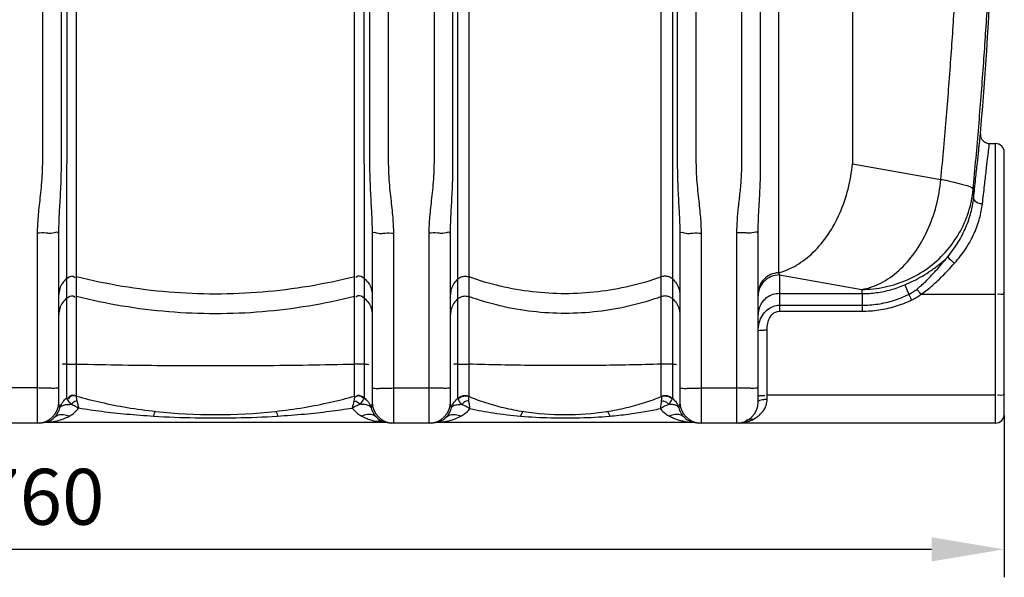
# Model space of a CAD drawing. Units: millimetres. Extents: x 15238 to 18443, y -916 to 2103.
# Drawn here: x 17052 to 17932, y 393 to 892 of the extents above; entities that cross this region are included whole.
import ezdxf

# ---------------------------------------------------------------- set-up
doc = ezdxf.new("R2010")
doc.units = ezdxf.units.MM
doc.layers.add('AM_5', color=3, linetype='Continuous', lineweight=25)
doc.layers.add('körperlinien dünn', color=1, linetype='Continuous', lineweight=25)
doc.styles.get("Standard").update_dxf_attribs({"font": 'ARIAL.TTF'})
doc.dimstyles.new('AM_DIN$0', dxfattribs={"dimtxt": 50, "dimasz": 65, "dimexe": 25, "dimexo": 1, "dimgap": 15, "dimtad": 1, "dimdec": 0, "dimdsep": 46, "dimtxsty": 'STANDARD', "dimcen": 0, "dimclrd": 256, "dimclre": 256, "dimclrt": 2, "dimadec": 0, "dimazin": 2, "dimtp": 0.1, "dimtm": 0.1, "dimtfac": 0.71, "dimtdec": 0, "dimtmove": 0, "dimatfit": 3, "dimfxl": 1, "dimlwd": -1, "dimlwe": -1, "dimarcsym": 0})

# ---------------------------------------------------------------- blocks, each defined once
blk = doc.blocks.new('*D221')
at = {"layer": 'AM_5'}
for p, q in [((16172.11, 538.47), (16172.11, 393.5)), ((17932.11, 538.47), (17932.11, 393.5)), ((17867.11, 418.5), (16237.11, 418.5))]:
    blk.add_line(p, q, dxfattribs=at)
for points in [[(16237.11, 429.33), (16237.11, 407.66), (16172.11, 418.5)], [(17867.11, 429.33), (17867.11, 407.66), (17932.11, 418.5)]]:
    blk.add_solid(points, dxfattribs=at)
at = {"layer": 'DEFPOINTS', "color": 0}
for p in [(16172.11, 539.47), (17932.11, 539.47), (16172.11, 418.5)]:
    blk.add_point(p, dxfattribs=at)
at = {"layer": 'AM_5', "color": 2, "insert": (17052.11, 459.03), "char_height": 50, "attachment_point": 5}
blk.add_mtext('1760', dxfattribs=at)

msp = doc.modelspace()

# ---------------------------------------------------------------- linework, layer by layer
at = {"layer": 'körperlinien dünn'}
for p, q in [((17697.57, 763.34), (17697.57, 1730.33)), ((17714.34, 763.34), (17714.34, 1730.33)), ((17072.64, 763.34), (17072.64, 1576.8)), ((17381.57, 1570.47), (17381.57, 763.34)), ((17422.64, 1374.59), (17422.64, 763.34)), ((17656.57, 763.34), (17656.57, 1374.59)), ((17439.37, 763.34), (17439.38, 1338.19)), ((17639.84, 1338.19), (17639.84, 763.34)), ((17443.75, 553.61), (17443.75, 1335.95)), ((17635.47, 1335.95), (17635.46, 553.61)), ((17089.37, 763.34), (17089.37, 1314.11)), ((17364.84, 1314.11), (17364.84, 763.34)), ((17094.18, 964.39), (17094.12, 763.34)), ((17360.09, 763.34), (17360.03, 964.39)), ((17102.91, 555.77), (17102.91, 942.81)), ((17351.3, 555.77), (17351.3, 942.81)), ((17453.69, 555.34), (17453.69, 942.38)), ((17625.52, 555.34), (17625.52, 942.38)), ((17730.24, 942.41), (17730.24, 665.84)), ((17796.4, 945.89), (17796.4, 763.34)), ((17918.79, 781.47), (17924.11, 781.47)), ((17924.11, 531.47), (17924.11, 781.47)), ((17932.11, 539.47), (17932.11, 773.47)), ((17094.12, 553.91), (17094.12, 763.34)), ((17360.09, 763.34), (17360.09, 553.91)), ((17796.4, 763.34), (17875.39, 749.41)), ((17068.11, 531.47), (17068.11, 701.36)), ((17087.11, 550.47), (17087.11, 701.1)), ((17367.11, 701.1), (17367.11, 550.47)), ((17386.11, 701.36), (17386.11, 531.47)), ((17418.11, 531.47), (17418.11, 701.36)), ((17437.11, 550.47), (17437.11, 701.1)), ((17642.11, 701.1), (17642.11, 550.47)), ((17661.11, 701.36), (17661.11, 531.47)), ((17693.11, 531.47), (17693.11, 701.59)), ((17712.11, 550.47), (17712.11, 701.33)), ((17731.11, 663.9), (17731.11, 631.51)), ((17731.11, 663.9), (17804.68, 650.93)), ((17843.07, 655.02), (17846.65, 646.48)), ((17731.11, 647.22), (17804.93, 647.22)), ((17804.93, 647.22), (17804.93, 631.51)), ((17924.11, 646.5), (17857.55, 646.5)), ((17731.11, 636.81), (17804.93, 636.81)), ((17731.11, 631.51), (17804.93, 631.51)), ((17720.11, 552.79), (17720.11, 614.82)), ((17068.11, 562.81), (17036.11, 562.81)), ((17386.11, 562.81), (17418.11, 562.81)), ((17661.11, 562.81), (17693.11, 562.81)), ((17924.11, 556.26), (17720.11, 556.26)), ((17070.2, 531.47), (17034.01, 531.47)), ((17069.15, 531.46), (17068.83, 531.45)), ((17069.76, 531.47), (17069.15, 531.46)), ((17377.57, 532.02), (17076.64, 532.02)), ((17380.75, 531.75), (17380.79, 531.75)), ((17420.2, 531.47), (17384.01, 531.47)), ((17419.15, 531.46), (17418.83, 531.45)), ((17419.76, 531.47), (17419.15, 531.46)), ((17652.57, 532.02), (17426.64, 532.02)), ((17693.11, 531.47), (17659.01, 531.47)), ((17924.11, 531.47), (17693.49, 531.47)), ((17694.73, 531.47), (17693.86, 531.45))]:
    msp.add_line(p, q, dxfattribs=at)
for points in [[(17910.82, 790.12), (17910.84, 788.54), (17911.27, 786.74), (17912.15, 785.01), (17913.51, 783.46), (17915.35, 782.25), (17917.62, 781.56), (17918.79, 781.47)], [(17730.24, 665.84), (17730.67, 664.82), (17731.11, 663.9)], [(17102.91, 555.77), (17102.94, 555.66), (17103.02, 555.52)], [(17351.3, 555.77), (17351.27, 555.65), (17351.19, 555.52)], [(17453.69, 555.34), (17453.71, 555.23), (17453.77, 555.1)], [(17625.52, 555.34), (17625.5, 555.22), (17625.44, 555.1)], [(17094.12, 553.91), (17094.17, 553.6), (17094.36, 553.24)], [(17359.86, 553.24), (17360.03, 553.58), (17360.09, 553.91)], [(17443.75, 553.61), (17443.8, 553.3), (17443.93, 552.97)], [(17635.28, 552.97), (17635.42, 553.29), (17635.46, 553.61)], [(17070.37, 531.49), (17070.35, 531.49), (17069.76, 531.47)], [(17385.18, 531.45), (17384.43, 531.47), (17384.29, 531.47)], [(17420.37, 531.49), (17420.35, 531.49), (17419.76, 531.47)], [(17660.18, 531.45), (17659.43, 531.47), (17659.29, 531.47)]]:
    msp.add_lwpolyline(points, dxfattribs=at)
for centre, radius, start, end in [((13083.77, 1187.02), 4843.33, 355.29955, 0), ((17924.11, 773.47), 8, 0, 90), ((17068.11, 550.47), 19, 270, 0), ((17386.11, 550.47), 19, 180, 270), ((17418.11, 550.47), 19, 270, 0), ((17661.11, 550.47), 19, 180, 270), ((17693.11, 550.47), 19, 270, 0), ((17227.11, 1039.02), 500, 263.87553, 276.12447), ((17539.61, 789.02), 250, 261.48924, 278.51076), ((17924.11, 539.47), 8, 270, 360), ((17070.2, 550.47), 19, 270, 313.66509), ((17076.64, 513.02), 19, 90, 99.75179), ((17384.01, 550.47), 19, 226.33491, 270), ((17377.57, 513.02), 19, 80.24771, 89.9995), ((17420.2, 550.47), 19, 270, 313.66509), ((17426.64, 513.02), 19, 90.00172, 99.75351), ((17659.01, 550.47), 19, 226.33491, 270), ((17652.57, 513.02), 19, 80.24821, 90)]:
    msp.add_arc(centre, radius, start, end, dxfattribs=at)
for points, knots in [([(17904.21, 740.18), (17906, 758.92), (17909.29, 795.74), (17913.48, 849.74), (17916.87, 900.93), (17919.51, 948.48), (17921.49, 991.72), (17922.92, 1030.37), (17923.92, 1064.67), (17924.61, 1095.4), (17925.07, 1123.61), (17925.36, 1150.41), (17925.49, 1176.61), (17925.47, 1202.67), (17925.31, 1228.94), (17925, 1255.95), (17924.49, 1284.58), (17923.75, 1315.96), (17922.67, 1351.08), (17921.14, 1390.56), (17919.03, 1434.75), (17916.65, 1476.09), (17914.89, 1502.73), (17886.5, 1762.83)], [0, 0, 0, 0, 56.475034, 110.899427, 162.474665, 210.372242, 253.778115, 292.332572, 326.388223, 356.72556, 384.52847, 411.044458, 437.122361, 463.125712, 489.243332, 515.932668, 544.142831, 575.160754, 610.106941, 649.546502, 693.693448, 742.821587, 773.77167, 773.77167, 773.77167, 773.77167]), ([(17875.39, 749.41), (17877.19, 768.27), (17880.5, 805.3), (17884.68, 859.55), (17888.04, 910.84), (17890.62, 958.31), (17892.54, 1001.28), (17893.91, 1039.5), (17894.85, 1073.33), (17895.49, 1103.65), (17895.91, 1131.63), (17896.15, 1158.4), (17896.24, 1184.73), (17896.18, 1211.04), (17895.97, 1237.69), (17895.58, 1265.38), (17894.99, 1295.21), (17894.1, 1328.36), (17892.81, 1365.73), (17891.01, 1407.8), (17888.53, 1454.91), (17886.42, 1488.01), (17885.21, 1505.47)], [0, 0, 0, 0, 56.840188, 111.532057, 163.226195, 211.042364, 254.156555, 292.240695, 325.784713, 355.676048, 383.225311, 409.734381, 435.984455, 462.226481, 488.649647, 515.93503, 545.303333, 578.159384, 615.444373, 657.465146, 704.471214, 756.969784, 756.969784, 756.969784, 756.969784]), ([(17904.21, 740.18), (17906, 758.92), (17909.29, 795.74), (17913.48, 849.74), (17916.87, 900.93), (17919.51, 948.48), (17921.49, 991.72), (17922.92, 1030.37), (17923.92, 1064.67), (17924.61, 1095.4), (17925.07, 1123.61), (17925.36, 1150.41), (17925.49, 1176.61), (17925.47, 1202.67), (17925.31, 1228.94), (17925, 1255.95), (17924.49, 1284.58), (17923.75, 1315.96), (17922.67, 1351.08), (17921.14, 1390.56), (17919.03, 1434.75), (17916.65, 1476.09), (17914.89, 1502.73), (17914.18, 1513.02)], [0, 0, 0, 0, 56.475034, 110.899427, 162.474665, 210.372242, 253.778115, 292.332572, 326.388223, 356.72556, 384.52847, 411.044458, 437.122361, 463.125712, 489.243332, 515.932668, 544.142831, 575.160754, 610.106941, 649.546502, 693.693448, 742.821587, 773.77167, 773.77167, 773.77167, 773.77167]), ([(17904.62, 732.61), (17905.24, 738.38), (17906.38, 748.89), (17907.91, 763.12), (17909.11, 774.3), (17910.05, 782.96), (17910.58, 787.9), (17910.82, 790.13)], [0, 0, 0, 0, 17.421935, 31.718464, 42.937228, 51.146715, 57.855392, 57.855392, 57.855392, 57.855392]), ([(17912.58, 727.59), (17913.21, 733.01), (17914.34, 742.86), (17915.88, 756.19), (17917.08, 766.65), (17918.02, 774.76), (17918.55, 779.39), (17918.79, 781.47)], [0, 0, 0, 0, 16.347052, 29.746342, 40.258045, 47.945322, 54.234503, 54.234503, 54.234503, 54.234503]), ([(17068.11, 701.36), (17068.11, 703.7), (17068.24, 708.57), (17068.76, 716.13), (17069.56, 724.24), (17070.55, 732.93), (17071.57, 742.28), (17072.41, 752.48), (17072.64, 759.6), (17072.64, 763.34)], [0, 0, 0, 0, 7.022057, 14.588623, 22.736431, 31.467196, 40.817726, 50.968496, 62.171462, 62.171462, 62.171462, 62.171462]), ([(17087.11, 701.1), (17087.11, 703.17), (17087.17, 707.54), (17087.44, 714.51), (17087.84, 722.3), (17088.34, 731), (17088.85, 740.72), (17089.26, 751.61), (17089.37, 759.28), (17089.37, 763.34)], [0, 0, 0, 0, 6.191446, 13.130926, 20.913027, 29.598727, 39.26829, 50.117798, 62.284698, 62.284698, 62.284698, 62.284698]), ([(17364.84, 763.34), (17364.84, 759.17), (17364.95, 751.33), (17365.39, 740.24), (17365.91, 730.45), (17366.4, 721.79), (17366.79, 714.13), (17367.04, 707.35), (17367.11, 703.1), (17367.11, 701.1)], [0, 0, 0, 0, 12.489654, 23.539634, 33.281095, 41.913748, 49.546858, 56.293636, 62.284684, 62.284684, 62.284684, 62.284684]), ([(17381.57, 763.34), (17381.57, 759.5), (17381.81, 752.22), (17382.68, 741.82), (17383.73, 732.38), (17384.71, 723.72), (17385.49, 715.73), (17385.98, 708.35), (17386.11, 703.63), (17386.11, 701.36)], [0, 0, 0, 0, 11.504025, 21.853029, 31.292604, 39.992705, 48.003848, 55.372535, 62.171401, 62.171401, 62.171401, 62.171401]), ([(17418.11, 701.36), (17418.11, 703.7), (17418.24, 708.57), (17418.76, 716.13), (17419.56, 724.24), (17420.55, 732.93), (17421.57, 742.28), (17422.41, 752.48), (17422.64, 759.6), (17422.64, 763.34)], [0, 0, 0, 0, 7.022057, 14.588623, 22.736431, 31.467196, 40.817726, 50.968496, 62.171462, 62.171462, 62.171462, 62.171462]), ([(17437.11, 701.1), (17437.11, 703.17), (17437.17, 707.54), (17437.44, 714.51), (17437.84, 722.3), (17438.34, 731), (17438.85, 740.72), (17439.26, 751.61), (17439.37, 759.28), (17439.37, 763.34)], [0, 0, 0, 0, 6.191446, 13.130926, 20.913027, 29.598727, 39.26829, 50.117798, 62.284698, 62.284698, 62.284698, 62.284698]), ([(17639.84, 763.34), (17639.84, 759.17), (17639.95, 751.33), (17640.39, 740.24), (17640.91, 730.45), (17641.4, 721.79), (17641.79, 714.13), (17642.04, 707.35), (17642.11, 703.1), (17642.11, 701.1)], [0, 0, 0, 0, 12.489654, 23.539634, 33.281095, 41.913748, 49.546858, 56.293636, 62.284684, 62.284684, 62.284684, 62.284684]), ([(17656.57, 763.34), (17656.57, 759.5), (17656.81, 752.22), (17657.68, 741.82), (17658.73, 732.38), (17659.71, 723.72), (17660.49, 715.73), (17660.98, 708.35), (17661.11, 703.63), (17661.11, 701.36)], [0, 0, 0, 0, 11.504025, 21.853029, 31.292604, 39.992705, 48.003848, 55.372535, 62.171401, 62.171401, 62.171401, 62.171401]), ([(17693.11, 701.59), (17693.11, 705.35), (17693.44, 713.11), (17694.6, 725.15), (17696.08, 737.84), (17697.28, 750.67), (17697.57, 759.23), (17697.57, 763.34)], [0, 0, 0, 0, 11.262622, 23.287608, 36.268116, 49.611977, 61.933525, 61.933525, 61.933525, 61.933525]), ([(17712.11, 701.33), (17712.11, 704.69), (17712.29, 711.84), (17712.87, 723.35), (17713.61, 736.2), (17714.2, 749.72), (17714.34, 758.89), (17714.34, 763.34)], [0, 0, 0, 0, 10.059501, 21.473814, 34.553286, 48.693887, 62.051445, 62.051445, 62.051445, 62.051445]), ([(17730.24, 665.84), (17735.89, 667.3), (17747.23, 672.22), (17762.29, 684.1), (17775.36, 700.04), (17785.81, 719.2), (17793.15, 740.6), (17795.72, 755.7), (17796.4, 763.34)], [0, 0, 0, 0, 17.510033, 36.50652, 57.057094, 78.921706, 101.648183, 124.64159, 124.64159, 124.64159, 124.64159]), ([(17804.68, 650.93), (17810.59, 651.94), (17822.6, 656.15), (17838.71, 667.63), (17852.76, 683.68), (17864.03, 703.39), (17871.93, 725.64), (17874.69, 741.42), (17875.39, 749.41)], [0, 0, 0, 0, 17.97554, 37.502435, 58.744088, 81.475981, 105.204256, 129.26273, 129.26273, 129.26273, 129.26273]), ([(17875.39, 749.41), (17879.39, 748.64), (17886.72, 747.31), (17895.5, 744.34), (17903.57, 743.1), (17904.21, 740.18)], [0, 0, 0, 0, 12.214462, 21.525829, 30.483419, 30.483419, 30.483419, 30.483419]), ([(17804.68, 650.93), (17811.69, 650.95), (17825.74, 652.44), (17845.86, 658.97), (17864.17, 669.49), (17879.85, 683.54), (17892.21, 700.52), (17900.7, 719.65), (17903.53, 733.31), (17904.21, 740.18)], [0, 0, 0, 0, 21.028107, 42.038914, 63.008219, 83.916722, 104.75895, 125.534525, 146.249016, 146.249016, 146.249016, 146.249016]), ([(17904.21, 740.18), (17904.31, 738.92), (17904.48, 736.39), (17904.58, 733.86), (17904.62, 732.61)], [0, 0, 0, 0, 3.813208, 7.589564, 7.589564, 7.589564, 7.589564]), ([(17881.52, 680.08), (17885.01, 684.24), (17891.1, 692.75), (17897.97, 706.18), (17902.5, 719.42), (17904.15, 728.28), (17904.62, 732.61)], [0, 0, 0, 0, 16.304059, 31.229859, 45.114082, 58.155942, 58.155942, 58.155942, 58.155942]), ([(17904.62, 732.6), (17904.51, 730.71), (17908.18, 728.23), (17911.2, 727.7), (17912.58, 727.59)], [0, 0, 0, 0, 5.660806, 9.816942, 9.816942, 9.816942, 9.816942]), ([(17887.65, 674.46), (17891.39, 678.64), (17897.95, 687.18), (17905.39, 700.77), (17910.29, 714.2), (17912.07, 723.21), (17912.58, 727.59)], [0, 0, 0, 0, 16.839319, 32.151368, 46.310292, 59.563371, 59.563371, 59.563371, 59.563371]), ([(17079.12, 701.04), (17077.87, 701.03), (17074.22, 701.64), (17070.53, 701.36), (17068.11, 701.36)], [0, 0, 0, 0, 3.75516, 11.026166, 11.026166, 11.026166, 11.026166]), ([(17087.11, 701.1), (17087.11, 702.96), (17082.17, 701.2), (17079.93, 701.05), (17079.12, 701.04)], [0, 0, 0, 0, 5.568052, 8.001908, 8.001908, 8.001908, 8.001908]), ([(17367.11, 701.1), (17367.11, 702.96), (17372.05, 701.2), (17374.28, 701.05), (17375.09, 701.04)], [0, 0, 0, 0, 5.568046, 8.001908, 8.001908, 8.001908, 8.001908]), ([(17375.09, 701.04), (17376.34, 701.03), (17380, 701.64), (17383.68, 701.36), (17386.11, 701.36)], [0, 0, 0, 0, 3.755154, 11.026166, 11.026166, 11.026166, 11.026166]), ([(17429.12, 701.04), (17427.87, 701.03), (17424.22, 701.64), (17420.53, 701.36), (17418.11, 701.36)], [0, 0, 0, 0, 3.75516, 11.026166, 11.026166, 11.026166, 11.026166]), ([(17437.11, 701.1), (17437.11, 702.96), (17432.17, 701.2), (17429.93, 701.05), (17429.12, 701.04)], [0, 0, 0, 0, 5.568052, 8.001908, 8.001908, 8.001908, 8.001908]), ([(17642.11, 701.1), (17642.11, 702.96), (17647.05, 701.2), (17649.28, 701.05), (17650.09, 701.04)], [0, 0, 0, 0, 5.568046, 8.001908, 8.001908, 8.001908, 8.001908]), ([(17650.09, 701.04), (17651.34, 701.03), (17655, 701.64), (17658.68, 701.36), (17661.11, 701.36)], [0, 0, 0, 0, 3.755154, 11.026166, 11.026166, 11.026166, 11.026166]), ([(17704.12, 701.27), (17702.87, 701.26), (17699.22, 701.87), (17695.53, 701.59), (17693.11, 701.59)], [0, 0, 0, 0, 3.755216, 11.026161, 11.026161, 11.026161, 11.026161]), ([(17712.11, 701.33), (17712.11, 703.19), (17707.17, 701.43), (17704.93, 701.28), (17704.12, 701.27)], [0, 0, 0, 0, 5.568089, 8.001904, 8.001904, 8.001904, 8.001904]), ([(17843.07, 655.02), (17845.71, 656.15), (17851.06, 658.6), (17858.98, 662.86), (17866.84, 667.81), (17874.46, 673.52), (17879.23, 677.8), (17881.52, 680.08)], [0, 0, 0, 0, 8.619348, 17.642533, 26.959999, 36.479871, 46.160382, 46.160382, 46.160382, 46.160382]), ([(17853.8, 651.02), (17855.14, 652.07), (17857.89, 654.38), (17862.03, 658.28), (17866.44, 662.79), (17871.16, 667.94), (17876.25, 673.75), (17879.72, 677.89), (17881.52, 680.08)], [0, 0, 0, 0, 5.101375, 10.769314, 17.056406, 24.025756, 31.733902, 40.228007, 40.228007, 40.228007, 40.228007]), ([(17881.53, 680.08), (17882.17, 678.75), (17884.7, 677.18), (17886.65, 675.29), (17887.65, 674.46)], [0, 0, 0, 0, 4.443751, 8.314986, 8.314986, 8.314986, 8.314986]), ([(17857.55, 646.5), (17859.07, 647.52), (17862.16, 649.77), (17866.8, 653.57), (17871.64, 657.92), (17876.74, 662.86), (17882.13, 668.41), (17885.77, 672.37), (17887.65, 674.46)], [0, 0, 0, 0, 5.49649, 11.461245, 17.95282, 25.029173, 32.749778, 41.168329, 41.168329, 41.168329, 41.168329]), ([(17094.12, 660.66), (17092.67, 659.51), (17090.11, 656.75), (17087.67, 651.7), (17087.11, 647.99), (17087.11, 646.15)], [0, 0, 0, 0, 5.558058, 11.093048, 16.61409, 16.61409, 16.61409, 16.61409]), ([(17094.12, 660.66), (17095.71, 661.94), (17098.72, 663.93), (17101.27, 662.17), (17101.77, 661.58)], [0, 0, 0, 0, 6.112354, 8.440113, 8.440113, 8.440113, 8.440113]), ([(17102.91, 662.56), (17129.91, 655.74), (17185.16, 646.55), (17269.05, 646.55), (17324.3, 655.74), (17351.3, 662.56)], [0, 0, 0, 0, 83.539274, 167.113513, 250.652787, 250.652787, 250.652787, 250.652787]), ([(17360.09, 660.66), (17358.5, 661.94), (17355.49, 663.93), (17352.95, 662.17), (17352.44, 661.58)], [0, 0, 0, 0, 6.112354, 8.440113, 8.440113, 8.440113, 8.440113]), ([(17360.09, 660.66), (17361.54, 659.51), (17364.1, 656.75), (17366.54, 651.7), (17367.11, 647.99), (17367.11, 646.15)], [0, 0, 0, 0, 5.558059, 11.093049, 16.61409, 16.61409, 16.61409, 16.61409]), ([(17443.75, 660.36), (17442.37, 659.2), (17439.95, 656.47), (17437.64, 651.54), (17437.11, 647.93), (17437.11, 646.15)], [0, 0, 0, 0, 5.398126, 10.774773, 16.13858, 16.13858, 16.13858, 16.13858]), ([(17443.75, 660.36), (17444.64, 661.11), (17446.71, 662.31), (17450.23, 662.93), (17452.59, 662.52), (17453.69, 662.13)], [0, 0, 0, 0, 3.497869, 7.0077, 10.517608, 10.517608, 10.517608, 10.517608]), ([(17625.52, 662.13), (17607.24, 655.54), (17568.99, 646.57), (17510.22, 646.57), (17471.97, 655.54), (17453.69, 662.13)], [0, 0, 0, 0, 58.289559, 116.626377, 174.915936, 174.915936, 174.915936, 174.915936]), ([(17635.46, 660.36), (17634.57, 661.11), (17632.5, 662.31), (17628.99, 662.93), (17626.62, 662.52), (17625.52, 662.13)], [0, 0, 0, 0, 3.49787, 7.0077, 10.517608, 10.517608, 10.517608, 10.517608]), ([(17635.46, 660.36), (17636.84, 659.2), (17639.27, 656.47), (17641.58, 651.54), (17642.11, 647.93), (17642.11, 646.15)], [0, 0, 0, 0, 5.398127, 10.774774, 16.13858, 16.13858, 16.13858, 16.13858]), ([(17730.24, 665.84), (17727.85, 665.73), (17723.06, 664.62), (17717.06, 660.46), (17713.05, 654.41), (17712.11, 649.66), (17712.11, 647.31)], [0, 0, 0, 0, 7.191646, 14.335205, 21.414528, 28.449087, 28.449087, 28.449087, 28.449087]), ([(17731.11, 663.9), (17728.64, 663.9), (17723.65, 662.93), (17717.34, 658.79), (17714.5, 654.6), (17713.55, 652.35)], [0, 0, 0, 0, 7.409177, 14.788029, 22.123783, 22.123783, 22.123783, 22.123783]), ([(17804.93, 647.22), (17809.26, 647.22), (17817.96, 647.79), (17830.78, 650.41), (17839.05, 653.3), (17843.07, 655.02)], [0, 0, 0, 0, 12.992959, 26.060865, 39.168627, 39.168627, 39.168627, 39.168627]), ([(17094.12, 643.03), (17092.67, 641.87), (17090.11, 639.11), (17087.67, 634.06), (17087.11, 630.35), (17087.11, 628.51)], [0, 0, 0, 0, 5.558062, 11.093053, 16.61409, 16.61409, 16.61409, 16.61409]), ([(17094.12, 643.03), (17095.71, 644.3), (17098.72, 646.29), (17101.27, 644.53), (17101.77, 643.94)], [0, 0, 0, 0, 6.112354, 8.440113, 8.440113, 8.440113, 8.440113]), ([(17102.91, 644.93), (17129.91, 638.11), (17185.16, 628.92), (17269.05, 628.92), (17324.3, 638.11), (17351.3, 644.93)], [0, 0, 0, 0, 83.539274, 167.113513, 250.652787, 250.652787, 250.652787, 250.652787]), ([(17360.09, 643.03), (17358.5, 644.3), (17355.49, 646.29), (17352.95, 644.53), (17352.44, 643.94)], [0, 0, 0, 0, 6.112355, 8.440113, 8.440113, 8.440113, 8.440113]), ([(17360.09, 643.03), (17361.54, 641.87), (17364.1, 639.11), (17366.54, 634.06), (17367.11, 630.35), (17367.11, 628.51)], [0, 0, 0, 0, 5.558058, 11.093048, 16.61409, 16.61409, 16.61409, 16.61409]), ([(17443.75, 642.72), (17442.37, 641.56), (17439.95, 638.84), (17437.64, 633.9), (17437.11, 630.3), (17437.11, 628.51)], [0, 0, 0, 0, 5.39813, 10.774778, 16.13858, 16.13858, 16.13858, 16.13858]), ([(17443.75, 642.72), (17444.64, 643.47), (17446.71, 644.67), (17450.23, 645.3), (17452.59, 644.89), (17453.69, 644.49)], [0, 0, 0, 0, 3.49787, 7.0077, 10.517608, 10.517608, 10.517608, 10.517608]), ([(17625.52, 644.49), (17607.24, 637.9), (17568.99, 628.93), (17510.22, 628.93), (17471.97, 637.9), (17453.69, 644.49)], [0, 0, 0, 0, 58.289559, 116.626377, 174.915936, 174.915936, 174.915936, 174.915936]), ([(17635.46, 642.72), (17634.57, 643.47), (17632.5, 644.67), (17628.99, 645.3), (17626.62, 644.89), (17625.52, 644.49)], [0, 0, 0, 0, 3.49787, 7.007701, 10.517608, 10.517608, 10.517608, 10.517608]), ([(17635.46, 642.72), (17636.84, 641.56), (17639.27, 638.84), (17641.58, 633.9), (17642.11, 630.3), (17642.11, 628.51)], [0, 0, 0, 0, 5.398126, 10.774773, 16.13858, 16.13858, 16.13858, 16.13858]), ([(17731.11, 647.22), (17729.13, 647.22), (17725.14, 646.6), (17719.77, 643.91), (17715.49, 639.7), (17712.74, 634.4), (17712.11, 630.46), (17712.11, 628.51)], [0, 0, 0, 0, 5.942312, 11.868324, 17.767856, 23.640783, 29.497204, 29.497204, 29.497204, 29.497204]), ([(17804.93, 636.81), (17809.67, 636.81), (17819.21, 637.53), (17833.28, 640.78), (17842.28, 644.36), (17846.65, 646.48)], [0, 0, 0, 0, 14.232029, 28.568718, 43.151364, 43.151364, 43.151364, 43.151364]), ([(17846.65, 646.48), (17847.83, 647.07), (17850.3, 648.46), (17852.6, 650.1), (17853.8, 651.02)], [0, 0, 0, 0, 3.959575, 8.479463, 8.479463, 8.479463, 8.479463]), ([(17849.29, 641.57), (17850.66, 642.22), (17853.49, 643.74), (17856.17, 645.51), (17857.55, 646.5)], [0, 0, 0, 0, 4.539092, 9.629124, 9.629124, 9.629124, 9.629124]), ([(17853.8, 651.02), (17854.65, 650.21), (17855.94, 648.72), (17857.02, 647.09), (17857.42, 646.42)], [0, 0, 0, 0, 3.537152, 5.867839, 5.867839, 5.867839, 5.867839]), ([(17932.11, 647.89), (17932.11, 646.19), (17929.07, 646.44), (17926.18, 646.7), (17926.15, 646.35)], [0, 0, 0, 0, 5.10258, 6.151781, 6.151781, 6.151781, 6.151781]), ([(17712.11, 613.43), (17712.11, 616.02), (17712.7, 621.04), (17715.49, 627.77), (17719.84, 632.92), (17725.23, 636.09), (17729.2, 636.82), (17731.11, 636.81)], [0, 0, 0, 0, 7.76515, 14.955441, 21.560899, 27.644485, 33.366011, 33.366011, 33.366011, 33.366011]), ([(17804.93, 631.51), (17809.96, 631.51), (17820.09, 632.26), (17835.04, 635.64), (17844.63, 639.36), (17849.29, 641.57)], [0, 0, 0, 0, 15.103699, 30.333106, 45.821582, 45.821582, 45.821582, 45.821582]), ([(17720.11, 614.82), (17720.11, 616.77), (17720.4, 620.39), (17722, 625.21), (17725.05, 629.69), (17728.81, 631.52), (17731.11, 631.51)], [0, 0, 0, 0, 5.832922, 10.816677, 15.066991, 21.944568, 21.944568, 21.944568, 21.944568]), ([(17712.11, 613.43), (17712.11, 614.82), (17716.63, 614.45), (17718.77, 614.82), (17720.11, 614.82)], [0, 0, 0, 0, 4.176924, 8.181309, 8.181309, 8.181309, 8.181309]), ([(17094.12, 584.03), (17092.86, 583.94), (17090.17, 584.92), (17090.35, 583.49), (17090.37, 583.41)], [0, 0, 0, 0, 3.796639, 4.053982, 4.053982, 4.053982, 4.053982]), ([(17094.12, 584.03), (17096.02, 584.16), (17098.95, 584.32), (17101.87, 584.13), (17102.89, 584.01)], [0, 0, 0, 0, 5.710182, 8.780584, 8.780584, 8.780584, 8.780584]), ([(17102.91, 584.2), (17130.38, 583.58), (17185.7, 582.78), (17268.51, 582.78), (17323.84, 583.58), (17351.3, 584.2)], [0, 0, 0, 0, 82.415739, 165.989978, 248.405718, 248.405718, 248.405718, 248.405718]), ([(17360.09, 584.03), (17358.19, 584.16), (17355.27, 584.32), (17352.34, 584.13), (17351.32, 584.01)], [0, 0, 0, 0, 5.710182, 8.780584, 8.780584, 8.780584, 8.780584]), ([(17360.09, 584.03), (17361.36, 583.94), (17364.04, 584.92), (17363.86, 583.49), (17363.84, 583.41)], [0, 0, 0, 0, 3.796636, 4.053979, 4.053979, 4.053979, 4.053979]), ([(17443.75, 584), (17442.55, 583.91), (17440, 584.84), (17440.17, 583.47), (17440.19, 583.39)], [0, 0, 0, 0, 3.603542, 3.856415, 3.856415, 3.856415, 3.856415]), ([(17443.75, 584), (17445.9, 584.16), (17449.22, 584.24), (17452.54, 584.19), (17453.69, 584.16)], [0, 0, 0, 0, 6.48587, 9.944556, 9.944556, 9.944556, 9.944556]), ([(17625.52, 584.16), (17606.61, 583.55), (17568.25, 582.78), (17510.96, 582.78), (17472.6, 583.55), (17453.69, 584.16)], [0, 0, 0, 0, 56.760863, 115.097681, 171.858543, 171.858543, 171.858543, 171.858543]), ([(17635.46, 584), (17633.31, 584.16), (17629.99, 584.24), (17626.68, 584.19), (17625.52, 584.16)], [0, 0, 0, 0, 6.485869, 9.944556, 9.944556, 9.944556, 9.944556]), ([(17635.46, 584), (17636.66, 583.91), (17639.22, 584.84), (17639.04, 583.47), (17639.02, 583.39)], [0, 0, 0, 0, 3.603539, 3.856412, 3.856412, 3.856412, 3.856412]), ([(17079.13, 562.66), (17077.42, 562.82), (17073.74, 562.72), (17070.06, 562.81), (17068.11, 562.81)], [0, 0, 0, 0, 5.156414, 11.027883, 11.027883, 11.027883, 11.027883]), ([(17087.11, 561.96), (17087.11, 563.18), (17082.62, 562.03), (17080.63, 562.51), (17079.18, 562.66), (17079.13, 562.66)], [0, 0, 0, 0, 3.662645, 7.870219, 8.012186, 8.012186, 8.012186, 8.012186]), ([(17102.91, 555.77), (17100.93, 556.26), (17097.38, 556.84), (17095.76, 554.21), (17095.54, 553.47)], [0, 0, 0, 0, 6.123663, 8.442799, 8.442799, 8.442799, 8.442799]), ([(17103.02, 555.52), (17101.04, 555.92), (17097.51, 556.29), (17095.99, 553.61), (17095.79, 552.86)], [0, 0, 0, 0, 6.058093, 8.408338, 8.408338, 8.408338, 8.408338]), ([(17103.45, 551.38), (17103.14, 552.57), (17102.93, 553.98), (17103.03, 555.36), (17103.05, 555.52)], [0, 0, 0, 0, 3.696417, 4.163252, 4.163252, 4.163252, 4.163252]), ([(17103.02, 555.52), (17110.15, 553.51), (17125.07, 549.71), (17148.66, 545.05), (17165.16, 542.8), (17173.76, 541.88)], [0, 0, 0, 0, 22.208732, 46.169339, 72.120086, 72.120086, 72.120086, 72.120086]), ([(17280.45, 541.88), (17289.12, 542.81), (17305.67, 545.07), (17329.27, 549.74), (17344.12, 553.53), (17351.19, 555.52)], [0, 0, 0, 0, 26.158458, 50.083123, 72.120036, 72.120036, 72.120036, 72.120036]), ([(17359.86, 553.24), (17358.3, 554.55), (17355.4, 556.67), (17352.77, 555.05), (17352.24, 554.5)], [0, 0, 0, 0, 6.125984, 8.427209, 8.427209, 8.427209, 8.427209]), ([(17360.09, 553.91), (17358.49, 555.16), (17355.49, 557.11), (17352.93, 555.38), (17352.41, 554.79)], [0, 0, 0, 0, 6.097686, 8.444445, 8.444445, 8.444445, 8.444445]), ([(17367.11, 561.96), (17367.11, 563.18), (17371.59, 562.03), (17373.58, 562.51), (17375.03, 562.66), (17375.08, 562.66)], [0, 0, 0, 0, 3.662644, 7.870227, 8.012186, 8.012186, 8.012186, 8.012186]), ([(17375.08, 562.66), (17376.79, 562.82), (17380.48, 562.72), (17384.15, 562.81), (17386.11, 562.81)], [0, 0, 0, 0, 5.156425, 11.027883, 11.027883, 11.027883, 11.027883]), ([(17429.13, 562.66), (17427.42, 562.82), (17423.74, 562.72), (17420.06, 562.81), (17418.11, 562.81)], [0, 0, 0, 0, 5.156414, 11.027883, 11.027883, 11.027883, 11.027883]), ([(17437.11, 561.96), (17437.11, 563.18), (17432.62, 562.03), (17430.63, 562.51), (17429.18, 562.66), (17429.13, 562.66)], [0, 0, 0, 0, 3.662645, 7.870219, 8.012186, 8.012186, 8.012186, 8.012186]), ([(17453.69, 555.34), (17452.59, 555.73), (17450.23, 556.13), (17446.72, 555.52), (17444.64, 554.35), (17443.75, 553.61)], [0, 0, 0, 0, 3.50795, 7.015823, 10.497044, 10.497044, 10.497044, 10.497044]), ([(17453.77, 555.1), (17452.68, 555.44), (17450.32, 555.74), (17446.86, 554.98), (17444.82, 553.74), (17443.93, 552.97)], [0, 0, 0, 0, 3.448119, 6.948776, 10.465457, 10.465457, 10.465457, 10.465457]), ([(17453.77, 555.1), (17458.58, 553.16), (17468.71, 549.46), (17485.01, 544.89), (17496.54, 542.68), (17502.61, 541.77)], [0, 0, 0, 0, 15.539493, 32.327903, 50.724574, 50.724574, 50.724574, 50.724574]), ([(17576.61, 541.77), (17582.63, 542.68), (17594.14, 544.88), (17610.44, 549.44), (17620.61, 553.15), (17625.44, 555.1)], [0, 0, 0, 0, 18.274561, 35.105032, 50.724858, 50.724858, 50.724858, 50.724858]), ([(17635.28, 552.97), (17634.4, 553.74), (17632.36, 554.99), (17628.89, 555.74), (17626.54, 555.45), (17625.44, 555.1)], [0, 0, 0, 0, 3.516469, 7.016932, 10.464884, 10.464884, 10.464884, 10.464884]), ([(17635.46, 553.61), (17634.57, 554.35), (17632.49, 555.52), (17628.98, 556.14), (17626.63, 555.71), (17625.52, 555.34)], [0, 0, 0, 0, 3.479011, 6.98693, 10.494632, 10.494632, 10.494632, 10.494632]), ([(17642.11, 561.96), (17642.11, 563.18), (17646.59, 562.03), (17648.58, 562.51), (17650.03, 562.66), (17650.08, 562.66)], [0, 0, 0, 0, 3.662644, 7.870227, 8.012186, 8.012186, 8.012186, 8.012186]), ([(17650.08, 562.66), (17651.79, 562.82), (17655.48, 562.72), (17659.15, 562.81), (17661.11, 562.81)], [0, 0, 0, 0, 5.156425, 11.027883, 11.027883, 11.027883, 11.027883]), ([(17704.13, 562.66), (17702.42, 562.82), (17698.74, 562.72), (17695.06, 562.81), (17693.11, 562.81)], [0, 0, 0, 0, 5.156414, 11.027883, 11.027883, 11.027883, 11.027883]), ([(17712.11, 561.96), (17712.11, 563.18), (17707.62, 562.03), (17705.63, 562.51), (17704.18, 562.66), (17704.13, 562.66)], [0, 0, 0, 0, 3.662645, 7.870219, 8.012186, 8.012186, 8.012186, 8.012186]), ([(17714.43, 556.19), (17715.3, 556.23), (17716.16, 556.25), (17718.03, 556.07), (17718.06, 556.42)], [0, 0, 0, 0, 2.610862, 3.660062, 3.660062, 3.660062, 3.660062]), ([(17932.11, 557.65), (17932.11, 555.95), (17929.07, 556.2), (17926.18, 556.46), (17926.15, 556.11)], [0, 0, 0, 0, 5.10258, 6.15178, 6.15178, 6.15178, 6.15178]), ([(17087.95, 545.06), (17088.33, 546.28), (17088.9, 547.55), (17089.6, 548.75), (17089.65, 548.84)], [0, 0, 0, 0, 3.819413, 4.148044, 4.148044, 4.148044, 4.148044]), ([(17089.65, 548.84), (17090.2, 549.76), (17091.53, 551.6), (17093.18, 553.17), (17094.12, 553.91)], [0, 0, 0, 0, 3.202962, 6.781883, 6.781883, 6.781883, 6.781883]), ([(17089.79, 546.86), (17090.83, 547.42), (17093.54, 548.1), (17096.26, 548.2), (17097.79, 548.21)], [0, 0, 0, 0, 3.562344, 8.170374, 8.170374, 8.170374, 8.170374]), ([(17094.36, 553.24), (17095.15, 552.08), (17095.99, 550.23), (17097.48, 548.83), (17097.98, 548.5)], [0, 0, 0, 0, 4.206987, 6.007763, 6.007763, 6.007763, 6.007763]), ([(17097.79, 548.21), (17099.24, 547.77), (17101.69, 547.1), (17103.54, 545.28), (17104.05, 544.44)], [0, 0, 0, 0, 4.529927, 7.457315, 7.457315, 7.457315, 7.457315]), ([(17103.45, 551.38), (17102.08, 551.01), (17099.96, 550.32), (17098.66, 548.57), (17098.39, 547.95)], [0, 0, 0, 0, 4.266948, 6.285941, 6.285941, 6.285941, 6.285941]), ([(17104.83, 544.92), (17104.58, 546.29), (17104.24, 548.46), (17103.57, 550.56), (17103.26, 551.3)], [0, 0, 0, 0, 4.179369, 6.58549, 6.58549, 6.58549, 6.58549]), ([(17349.38, 544.92), (17350.52, 545.65), (17352.8, 546.91), (17355.23, 547.85), (17356.42, 548.21)], [0, 0, 0, 0, 4.070078, 7.796532, 7.796532, 7.796532, 7.796532]), ([(17356.42, 548.21), (17355.32, 549.19), (17353.66, 550.73), (17351.48, 550.85), (17350.87, 550.75)], [0, 0, 0, 0, 4.444422, 6.294605, 6.294605, 6.294605, 6.294605]), ([(17356.42, 548.21), (17357.38, 549.35), (17358.42, 551.1), (17359.61, 552.75), (17359.95, 553.16)], [0, 0, 0, 0, 4.46308, 6.079109, 6.079109, 6.079109, 6.079109]), ([(17364.42, 546.86), (17363.38, 547.42), (17360.67, 548.1), (17357.96, 548.2), (17356.42, 548.21)], [0, 0, 0, 0, 3.560454, 8.165778, 8.165778, 8.165778, 8.165778]), ([(17360.09, 553.91), (17361.11, 553.1), (17362.71, 551.56), (17364, 549.76), (17364.47, 548.98)], [0, 0, 0, 0, 3.890467, 6.61174, 6.61174, 6.61174, 6.61174]), ([(17367.11, 550.47), (17367.11, 549.27), (17366.89, 547.43), (17366.34, 545.69), (17366.12, 545.12)], [0, 0, 0, 0, 3.61973, 5.463522, 5.463522, 5.463522, 5.463522]), ([(17437.95, 545.06), (17438.32, 546.22), (17438.88, 547.51), (17439.58, 548.72), (17439.67, 548.87)], [0, 0, 0, 0, 3.638817, 4.18544, 4.18544, 4.18544, 4.18544]), ([(17439.62, 546.74), (17440.54, 547.28), (17442.94, 547.99), (17445.38, 548.16), (17446.76, 548.21)], [0, 0, 0, 0, 3.207882, 7.3431, 7.3431, 7.3431, 7.3431]), ([(17443.93, 552.97), (17444.5, 551.94), (17445.15, 550.23), (17446.47, 548.93), (17447.01, 548.59)], [0, 0, 0, 0, 3.503654, 5.404289, 5.404289, 5.404289, 5.404289]), ([(17446.76, 548.21), (17448.06, 547.82), (17450.75, 546.75), (17453.23, 545.28), (17454.47, 544.41)], [0, 0, 0, 0, 4.074032, 8.619963, 8.619963, 8.619963, 8.619963]), ([(17453.64, 551.57), (17451.98, 551.32), (17449.35, 550.74), (17447.89, 548.61), (17447.63, 547.89)], [0, 0, 0, 0, 5.052489, 7.346927, 7.346927, 7.346927, 7.346927]), ([(17454.47, 544.41), (17454.35, 545.71), (17454.21, 548.08), (17453.67, 550.43), (17453.27, 551.42)], [0, 0, 0, 0, 3.923839, 7.137387, 7.137387, 7.137387, 7.137387]), ([(17624.74, 544.4), (17625.97, 545.27), (17628.46, 546.75), (17631.14, 547.81), (17632.45, 548.21)], [0, 0, 0, 0, 4.538595, 8.627919, 8.627919, 8.627919, 8.627919]), ([(17632.45, 548.21), (17631.13, 549.37), (17629.1, 551.22), (17626.52, 550.96), (17625.86, 550.73)], [0, 0, 0, 0, 5.268378, 7.365777, 7.365777, 7.365777, 7.365777]), ([(17632.45, 548.21), (17633.26, 549.29), (17634.18, 550.91), (17635.06, 552.53), (17635.3, 552.96)], [0, 0, 0, 0, 4.069759, 5.540212, 5.540212, 5.540212, 5.540212]), ([(17639.59, 546.75), (17638.67, 547.28), (17636.27, 547.98), (17633.83, 548.16), (17632.45, 548.21)], [0, 0, 0, 0, 3.206083, 7.338875, 7.338875, 7.338875, 7.338875]), ([(17635.46, 553.61), (17636.42, 552.81), (17637.87, 551.35), (17639.04, 549.68), (17639.45, 549.01)], [0, 0, 0, 0, 3.739279, 6.109864, 6.109864, 6.109864, 6.109864]), ([(17642.11, 550.47), (17642.11, 549.27), (17641.89, 547.43), (17641.34, 545.69), (17641.12, 545.12)], [0, 0, 0, 0, 3.61973, 5.463522, 5.463522, 5.463522, 5.463522]), ([(17707.86, 534.93), (17709.01, 535.53), (17711.16, 536.83), (17713.99, 539.15), (17716.95, 542.45), (17719.44, 546.98), (17720.11, 550.93), (17720.11, 552.79)], [0, 0, 0, 0, 3.889594, 7.521341, 10.931661, 17.159853, 22.723893, 22.723893, 22.723893, 22.723893]), ([(17712.11, 550.47), (17712.11, 551.96), (17716.41, 552.54), (17718.77, 552.79), (17720.11, 552.79)], [0, 0, 0, 0, 4.474625, 8.486627, 8.486627, 8.486627, 8.486627]), ([(17076.86, 532.12), (17078.18, 532.28), (17081.13, 532.51), (17085.33, 533.45), (17090.59, 534.95), (17094.16, 536.44), (17096.36, 537.64)], [0, 0, 0, 0, 3.980797, 8.876557, 12.862066, 20.391667, 20.391667, 20.391667, 20.391667]), ([(17083.33, 536.75), (17084.5, 537.87), (17086.45, 540.48), (17087.57, 543.52), (17087.94, 545.06)], [0, 0, 0, 0, 4.84533, 9.607201, 9.607201, 9.607201, 9.607201]), ([(17083.33, 536.75), (17084.31, 537.68), (17086.95, 539.1), (17091.67, 539.29), (17094.85, 538.38), (17096.47, 537.7)], [0, 0, 0, 0, 4.045331, 8.594108, 13.841423, 13.841423, 13.841423, 13.841423]), ([(17096.36, 537.64), (17098.14, 538.61), (17101.29, 540.7), (17103.86, 543.49), (17104.83, 544.92)], [0, 0, 0, 0, 6.068835, 11.242357, 11.242357, 11.242357, 11.242357]), ([(17104.83, 544.92), (17111.66, 543.83), (17125.9, 541.8), (17148.21, 539.35), (17163.69, 538.17), (17171.73, 537.68)], [0, 0, 0, 0, 20.755049, 43.138144, 67.32157, 67.32157, 67.32157, 67.32157]), ([(17171.73, 537.68), (17184.13, 536.93), (17208.72, 535.94), (17245.66, 535.94), (17270.16, 536.93), (17282.48, 537.68)], [0, 0, 0, 0, 37.263307, 73.785578, 110.803163, 110.803163, 110.803163, 110.803163]), ([(17282.48, 537.68), (17290.58, 538.18), (17306.11, 539.36), (17328.42, 541.81), (17342.6, 543.84), (17349.38, 544.91)], [0, 0, 0, 0, 24.357994, 46.712421, 67.312985, 67.312985, 67.312985, 67.312985]), ([(17349.38, 544.91), (17350.34, 543.48), (17352.9, 540.71), (17356.02, 538.63), (17357.77, 537.68)], [0, 0, 0, 0, 5.18111, 11.160257, 11.160257, 11.160257, 11.160257]), ([(17370.89, 536.73), (17369.92, 537.66), (17367.28, 539.08), (17362.56, 539.28), (17359.38, 538.36), (17357.77, 537.68)], [0, 0, 0, 0, 4.042499, 8.58601, 13.828713, 13.828713, 13.828713, 13.828713]), ([(17357.77, 537.68), (17359.34, 536.83), (17362.26, 535.44), (17366.67, 534.18), (17371.14, 532.27), (17378.13, 534.66), (17378.11, 532.04)], [0, 0, 0, 0, 5.35435, 9.729843, 13.400828, 21.250371, 21.250371, 21.250371, 21.250371]), ([(17366.26, 545.06), (17366.63, 543.52), (17367.75, 540.46), (17369.72, 537.85), (17370.89, 536.73)], [0, 0, 0, 0, 4.767515, 9.633711, 9.633711, 9.633711, 9.633711]), ([(17426.86, 532.12), (17428.18, 532.28), (17431.13, 532.51), (17435.33, 533.45), (17440.59, 534.95), (17444.17, 536.45), (17446.38, 537.65)], [0, 0, 0, 0, 3.980797, 8.876557, 12.862065, 20.408331, 20.408331, 20.408331, 20.408331]), ([(17433.33, 536.75), (17434.5, 537.87), (17436.45, 540.48), (17437.57, 543.52), (17437.94, 545.06)], [0, 0, 0, 0, 4.84533, 9.607201, 9.607201, 9.607201, 9.607201]), ([(17433.33, 536.75), (17434.31, 537.68), (17436.95, 539.1), (17441.67, 539.29), (17444.85, 538.38), (17446.47, 537.7)], [0, 0, 0, 0, 4.045331, 8.594108, 13.841423, 13.841423, 13.841423, 13.841423]), ([(17446.38, 537.65), (17447.52, 538.27), (17450.53, 540.14), (17453.16, 542.61), (17454.47, 544.41)], [0, 0, 0, 0, 3.921573, 10.599887, 10.599887, 10.599887, 10.599887]), ([(17454.47, 544.41), (17461.45, 542.89), (17476.49, 540.12), (17491.69, 538.37), (17499.8, 537.68)], [0, 0, 0, 0, 21.429853, 45.848431, 45.848431, 45.848431, 45.848431]), ([(17499.8, 537.68), (17508.76, 536.92), (17526.33, 535.95), (17552.91, 535.95), (17570.47, 536.92), (17579.42, 537.68)], [0, 0, 0, 0, 26.979172, 52.770435, 79.705219, 79.705219, 79.705219, 79.705219]), ([(17579.42, 537.68), (17584.9, 538.15), (17595.43, 539.26), (17610.55, 541.53), (17620.15, 543.41), (17624.74, 544.4)], [0, 0, 0, 0, 16.505998, 31.754644, 45.844062, 45.844062, 45.844062, 45.844062]), ([(17624.74, 544.4), (17626.05, 542.6), (17628.66, 540.14), (17631.65, 538.29), (17632.77, 537.68)], [0, 0, 0, 0, 6.694224, 10.533036, 10.533036, 10.533036, 10.533036]), ([(17645.89, 536.73), (17644.92, 537.66), (17642.28, 539.08), (17637.56, 539.28), (17634.38, 538.36), (17632.77, 537.68)], [0, 0, 0, 0, 4.042499, 8.586011, 13.828715, 13.828715, 13.828715, 13.828715]), ([(17632.77, 537.68), (17633.98, 537.02), (17636.26, 535.95), (17639.89, 534.59), (17643.68, 533.49), (17647.97, 532.58), (17650.95, 532.18), (17652.51, 532.03)], [0, 0, 0, 0, 4.139087, 7.540962, 11.624105, 15.967982, 20.658341, 20.658341, 20.658341, 20.658341]), ([(17641.26, 545.06), (17641.63, 543.52), (17642.75, 540.46), (17644.72, 537.85), (17645.89, 536.73)], [0, 0, 0, 0, 4.767515, 9.633711, 9.633711, 9.633711, 9.633711]), ([(17697.62, 531.76), (17698.67, 531.98), (17700.66, 532.68), (17702.15, 534.21), (17702.64, 535.06)], [0, 0, 0, 0, 3.223086, 6.147558, 6.147558, 6.147558, 6.147558]), ([(17699.23, 531.91), (17700.75, 532.19), (17702.37, 532.64), (17703.94, 533.21), (17704.05, 533.25)], [0, 0, 0, 0, 4.638616, 5.00875, 5.00875, 5.00875, 5.00875])]:
    msp.add_open_spline(points, degree=3, knots=knots, dxfattribs=at)
for points in [[(17713.55, 652.35), (17712.87, 650.73), (17712.42, 649), (17712.23, 647.26)], [(17712.23, 647.26), (17712.15, 646.58), (17712.11, 645.88), (17712.11, 645.19)], [(17804.68, 650.93), (17804.78, 649.69), (17804.86, 648.46), (17804.93, 647.22)], [(17846.65, 646.48), (17847.64, 644.91), (17848.47, 643.24), (17849.29, 641.57)], [(17351.19, 555.52), (17351.26, 554.13), (17351.11, 552.72), (17350.76, 551.38)], [(17453.64, 551.57), (17453.47, 552.73), (17453.44, 553.97), (17453.77, 555.1)], [(17625.44, 555.1), (17625.77, 553.97), (17625.74, 552.73), (17625.57, 551.57)], [(17712.11, 554.87), (17712.11, 555.76), (17713.54, 556.15), (17714.43, 556.19)], [(17087.95, 545.06), (17087.52, 546.84), (17087.11, 548.65), (17087.11, 550.47)], [(17087.95, 545.06), (17088.32, 545.83), (17089.03, 546.45), (17089.79, 546.86)], [(17350.76, 551.38), (17350.21, 549.25), (17349.77, 547.08), (17349.38, 544.92)], [(17366.26, 545.06), (17365.89, 545.83), (17365.17, 546.45), (17364.42, 546.86)], [(17364.47, 548.98), (17364.78, 548.48), (17365.06, 547.95), (17365.32, 547.42)], [(17365.32, 547.42), (17365.69, 546.66), (17366.01, 545.87), (17366.26, 545.06)], [(17437.95, 545.06), (17437.52, 546.84), (17437.11, 548.65), (17437.11, 550.47)], [(17437.95, 545.06), (17438.29, 545.77), (17438.93, 546.35), (17439.62, 546.74)], [(17439.67, 548.87), (17440.75, 550.66), (17442.15, 552.28), (17443.75, 553.61)], [(17625.57, 551.57), (17625.2, 549.19), (17624.95, 546.8), (17624.74, 544.4)], [(17639.45, 549.01), (17639.79, 548.46), (17640.1, 547.89), (17640.38, 547.31)], [(17641.26, 545.06), (17640.91, 545.77), (17640.28, 546.35), (17639.59, 546.75)], [(17640.38, 547.31), (17640.72, 546.58), (17641.02, 545.83), (17641.26, 545.06)], [(17173.76, 541.87), (17172.22, 542.04), (17172.14, 539.18), (17171.73, 537.69)], [(17280.45, 541.88), (17281.99, 542.04), (17282.08, 539.18), (17282.48, 537.68)], [(17502.61, 541.77), (17500.97, 542.02), (17500.37, 539.24), (17499.8, 537.69)], [(17576.6, 541.78), (17578.24, 542.02), (17578.84, 539.23), (17579.42, 537.68)], [(17076.64, 532.02), (17076.56, 532.02), (17076.78, 532.11), (17076.86, 532.12)], [(17378.11, 532.04), (17378.11, 531.86), (17377.75, 532.02), (17377.57, 532.02)], [(17426.64, 532.02), (17426.56, 532.02), (17426.78, 532.11), (17426.86, 532.12)], [(17652.51, 532.03), (17652.53, 532.03), (17652.55, 532.02), (17652.57, 532.02)], [(17694.73, 531.46), (17695.7, 531.48), (17696.67, 531.56), (17697.62, 531.76)], [(17694.75, 531.47), (17695, 531.48), (17695.26, 531.48), (17695.51, 531.49)], [(17695.51, 531.49), (17696.76, 531.54), (17698, 531.68), (17699.23, 531.91)], [(17703.49, 534.56), (17704.71, 535.36), (17706.47, 535.4), (17707.86, 534.93)], [(17704.05, 533.25), (17705.35, 533.73), (17706.62, 534.3), (17707.86, 534.93)]]:
    msp.add_open_spline(points, degree=3, dxfattribs=at)

# ---------------------------------------------------------------- dimensions: what is measured, and where the dimension line sits
at = {"layer": 'AM_5'}
dim = msp.add_linear_dim(base=(16172.11, 418.5), p1=(17932.11, 539.47), p2=(16172.11, 539.47), dimstyle='AM_DIN$0', dxfattribs=at)
dim.commit()
dim.dimension.update_dxf_attribs({"geometry": '*D221', "text_midpoint": (17052.11, 459.03)})

doc.saveas('drawing.dxf')
